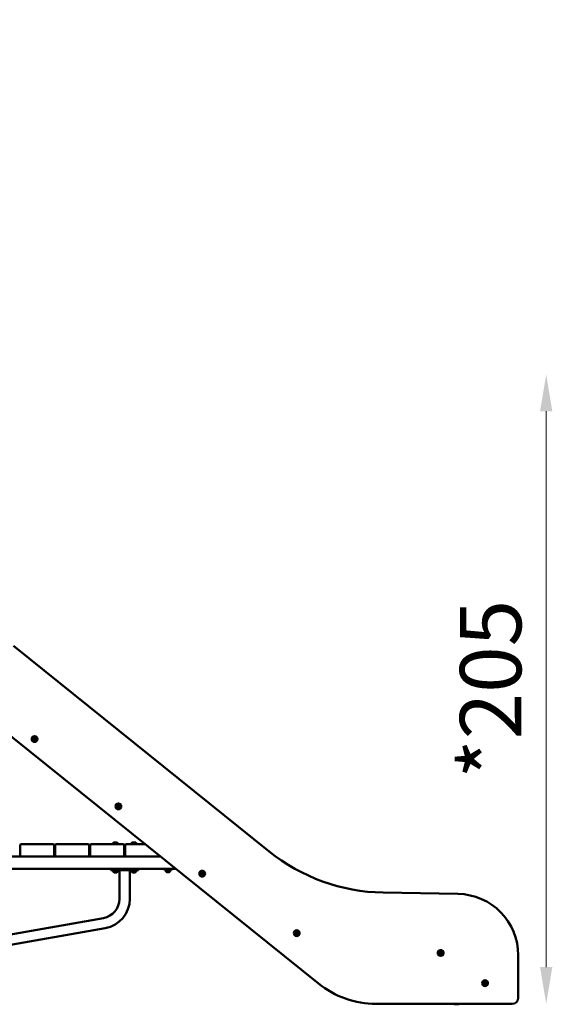
# Model space of a CAD drawing. Units: millimetres. Extents: x 21352 to 48674, y 9217 to 16279.
# Drawn here: x 46939 to 48674, y 10917 to 14124 of the extents above; entities that cross this region are included whole.
import ezdxf

# ---------------------------------------------------------------- set-up
doc = ezdxf.new("R2010")
doc.units = ezdxf.units.MM
doc.layers.add('MD_Visible', color=7, linetype='Continuous', lineweight=50)
doc.styles.get("Standard").update_dxf_attribs({"font": 'GOTHIC.TTF'})
doc.dimstyles.new('ISO-25', dxfattribs={"dimtxt": 200, "dimasz": 120, "dimexe": 1.25, "dimexo": 0.625, "dimgap": 50, "dimtad": 1, "dimdec": 0, "dimlfac": 0.1, "dimrnd": 5, "dimtxsty": 'Standard', "dimcen": 0, "dimse1": 1, "dimse2": 1, "dimclrd": 256, "dimclre": 8, "dimclrt": 256, "dimadec": 0, "dimazin": 0, "dimtfac": 1, "dimtdec": 0, "dimtmove": 0, "dimatfit": 3, "dimfxl": 1, "dimlwd": 5, "dimlwe": 5, "dimarcsym": 0})

# ---------------------------------------------------------------- blocks, each defined once
blk = doc.blocks.new('CustomObjectsInViewport6_0')
at = {"layer": 'MD_Visible', "extrusion": (0, 1, 0)}
for p, q in [((13348.6, 5445.3), (12515.6, 6114.5)), ((12455.3, 5861.5), (13509.4, 5014.7)), ((12538.2, 5466.5), (12538.2, 5430.5)), ((12540.2, 5468.5), (12543.2, 5468.5)), ((12643.2, 5468.5), (12543.2, 5468.5)), ((12643.2, 5468.5), (12646.2, 5468.5)), ((12648.2, 5430.5), (12648.2, 5466.5)), ((12652.2, 5466.5), (12652.2, 5430.5)), ((12654.2, 5468.5), (12657.2, 5468.5)), ((12757.2, 5468.5), (12657.2, 5468.5)), ((12757.2, 5468.5), (12760.2, 5468.5)), ((12762.2, 5430.5), (12762.2, 5466.5)), ((12766.2, 5466.5), (12766.2, 5430.5)), ((12768.2, 5468.5), (12771.2, 5468.5)), ((12871.2, 5468.5), (12771.2, 5468.5)), ((12856.1, 5470.1), (12840.1, 5470.1)), ((12840.1, 5470.1), (12840.1, 5468.5)), ((12841.1, 5471.2), (12841.1, 5470.1)), ((12844.4, 5474.5), (12851.7, 5474.5)), ((12855.1, 5471.2), (12855.1, 5470.1)), ((12856.1, 5470.1), (12856.1, 5468.5)), ((12871.2, 5468.5), (12874.2, 5468.5)), ((12876.2, 5430.5), (12876.2, 5466.5)), ((12880.2, 5466.5), (12880.2, 5430.5)), ((12882.2, 5468.5), (12885.2, 5468.5)), ((12944.4, 5468.5), (12885.2, 5468.5)), ((12900.3, 5470.1), (12900.1, 5470.1)), ((12900.1, 5470.1), (12900.1, 5468.5)), ((12916.3, 5470.1), (12900.3, 5470.1)), ((12900.3, 5470.1), (12900.3, 5468.5)), ((12901.1, 5471.2), (12901.1, 5470.1)), ((12901.3, 5471.2), (12901.3, 5470.1)), ((12904.4, 5474.5), (12904.7, 5474.5)), ((12904.7, 5474.5), (12912, 5474.5)), ((12915.3, 5471.2), (12915.3, 5470.1)), ((12916.3, 5470.1), (12916.3, 5468.5)), ((12994.2, 5428.5), (12295.2, 5428.5)), ((12543.2, 5428.5), (12643.2, 5428.5)), ((12657.2, 5428.5), (12757.2, 5428.5)), ((12771.2, 5428.5), (12871.2, 5428.5)), ((12885.2, 5428.5), (12985.2, 5428.5)), ((12990.2, 5430.5), (12990.2, 5431.8)), ((12385.2, 5388.5), (13044, 5388.5)), ((12833.1, 5388.5), (12833.1, 5383.5)), ((12923.1, 5388.5), (12923.1, 5383.5)), ((13009.2, 5388.5), (13009.2, 5386.5)), ((13014.2, 5388.5), (13014.2, 5384.8)), ((13024.2, 5388.5), (13024.2, 5384.8)), ((13029.2, 5388.5), (13029.2, 5386.5)), ((12858.1, 5383.5), (12833.1, 5383.5)), ((12838.1, 5383.5), (12838.1, 5381.5)), ((12858.1, 5381.5), (12838.1, 5381.5)), ((12844.2, 5376.5), (12844.5, 5376.5)), ((12844.2, 5376.5), (12844.2, 5376.5)), ((12846.4, 5376.5), (12844.5, 5376.5)), ((12846.4, 5376.5), (12846.5, 5376.5)), ((12847.7, 5376.5), (12846.5, 5376.5)), ((12850.3, 5376.5), (12847.7, 5376.5)), ((12850.9, 5376.5), (12850.3, 5376.5)), ((12851.1, 5376.5), (12850.9, 5376.5)), ((12851.1, 5376.5), (12851.2, 5376.5)), ((12852, 5376.5), (12851.2, 5376.5)), ((12858.1, 5383.5), (12858.1, 5381.5)), ((12858.1, 5383.5), (12898.1, 5383.5)), ((12861.3, 5383.5), (12861.3, 5290.3)), ((12895, 5383.5), (12895, 5290.3)), ((12898.1, 5383.5), (12898.1, 5381.5)), ((12923.1, 5383.5), (12898.1, 5383.5)), ((12898.3, 5381.5), (12898.1, 5381.5)), ((12898.3, 5383.5), (12898.3, 5381.5)), ((12918.3, 5381.5), (12898.3, 5381.5)), ((12904.2, 5376.5), (12904.5, 5376.5)), ((12904.2, 5376.5), (12904.2, 5376.5)), ((12905.6, 5376.5), (12904.5, 5376.5)), ((12905.6, 5376.5), (12905.7, 5376.5)), ((12905.8, 5376.5), (12905.7, 5376.5)), ((12906.1, 5376.5), (12905.8, 5376.5)), ((12906.4, 5376.5), (12906.1, 5376.5)), ((12906.4, 5376.5), (12906.5, 5376.5)), ((12906.8, 5376.5), (12906.5, 5376.5)), ((12909.4, 5376.5), (12906.8, 5376.5)), ((12909.4, 5376.5), (12909.9, 5376.5)), ((12910.3, 5376.5), (12909.9, 5376.5)), ((12910.6, 5376.5), (12910.3, 5376.5)), ((12910.6, 5376.5), (12910.6, 5376.5)), ((12912.1, 5376.5), (12910.6, 5376.5)), ((12912.1, 5376.5), (12912.2, 5376.5)), ((12918.3, 5383.5), (12918.3, 5381.5)), ((13014.2, 5386.5), (13009.2, 5386.5)), ((13029.2, 5384.8), (13009.2, 5384.8)), ((13009.2, 5384.8), (13009.2, 5382.8)), ((13029.2, 5382.8), (13009.2, 5382.8)), ((13015.3, 5377.8), (13015.7, 5377.8)), ((13015.3, 5377.8), (13015.3, 5377.8)), ((13017.5, 5377.8), (13015.7, 5377.8)), ((13017.5, 5377.8), (13017.6, 5377.8)), ((13018.8, 5377.8), (13017.6, 5377.8)), ((13021.4, 5377.8), (13018.8, 5377.8)), ((13022, 5377.8), (13021.4, 5377.8)), ((13022.2, 5377.8), (13022, 5377.8)), ((13022.2, 5377.8), (13022.4, 5377.8)), ((13023.1, 5377.8), (13022.4, 5377.8)), ((13029.2, 5386.5), (13024.2, 5386.5)), ((13029.2, 5384.8), (13029.2, 5382.8)), ((13963.9, 5306.6), (13720, 5310.9)), ((12809.1, 5228.1), (12301.7, 5138.7)), ((12815, 5194.9), (12301.7, 5104.4)), ((14160.4, 4968.5), (14160.4, 5106.7)), ((13697.3, 4948.5), (14140.4, 4948.5)), ((13892.9, 4948.5), (13952, 4947.4)), ((13967, 4947.1), (13967.1, 4948.5))]:
    blk.add_line(p, q, dxfattribs=at)
at = {"layer": 'MD_Visible', "extrusion": (2.07657e-16, -4.84392e-55, -1)}
for centre, radius in [((-12584.8, 5811), 9.5), ((-12584.8, 5811), 4.75), ((-12584.8, 5811), 1.5), ((-12857.7, 5591.8), 9.5), ((-12857.7, 5591.8), 4.75), ((-12857.7, 5591.8), 1.5), ((-13130.6, 5372.6), 9.5), ((-13130.6, 5372.6), 4.75), ((-13130.6, 5372.6), 1.5), ((-13438.7, 5179), 9.5), ((-13438.7, 5179), 4.75), ((-13438.7, 5179), 1.5), ((-13907.7, 5114.4), 9.5), ((-13907.7, 5114.4), 4.75), ((-13907.7, 5114.4), 1.5), ((-14052.2, 5016.2), 9.5), ((-14052.2, 5016.2), 4.75), ((-14052.2, 5016.2), 1.5)]:
    blk.add_circle(centre, radius, dxfattribs=at)
at = {"layer": 'MD_Visible', "extrusion": (2.07657e-16, -1.38148e-54, -1)}
for centre in [(-12582.1, 5812.6), (-12855, 5593.4), (-13127.8, 5374.2), (-13436, 5180.6), (-13905, 5116), (-14049.5, 5017.8)]:
    blk.add_arc(centre, 0.7, 307.6593, 112.3407, dxfattribs=at)
at = {"layer": 'MD_Visible', "extrusion": (2.07657e-16, -6.90742e-55, -1)}
for centre, start, end in [((-12582.1, 5809.4), 247.6593, 52.3407), ((-12584.8, 5814.2), 7.6593, 172.3407), ((-12584.8, 5807.9), 187.6593, 352.3407), ((-12587.6, 5809.4), 127.6593, 292.3407), ((-12855, 5590.2), 247.6593, 52.3407), ((-12857.7, 5595), 7.6593, 172.3407), ((-12857.7, 5588.7), 187.6593, 352.3407), ((-12860.4, 5590.2), 127.6593, 292.3407), ((-13127.8, 5371), 247.6593, 52.3407), ((-13130.6, 5375.8), 7.6593, 172.3407), ((-13130.6, 5369.5), 187.6593, 352.3407), ((-13133.3, 5371), 127.6593, 292.3407), ((-13436, 5177.4), 247.6593, 52.3407), ((-13438.7, 5182.2), 7.6593, 172.3407), ((-13438.7, 5175.8), 187.6593, 352.3407), ((-13441.5, 5177.4), 127.6593, 292.3407), ((-13905, 5112.8), 247.6593, 52.3407), ((-13907.7, 5117.6), 7.6593, 172.3407), ((-13907.7, 5111.2), 187.6593, 352.3407), ((-13910.4, 5112.8), 127.6593, 292.3407), ((-14049.5, 5014.7), 247.6593, 52.3407), ((-14052.2, 5019.4), 7.6593, 172.3407), ((-14052.2, 5013.1), 187.6593, 352.3407), ((-14055, 5014.7), 127.6593, 292.3407)]:
    blk.add_arc(centre, 0.7, start, end, dxfattribs=at)
at = {"layer": 'MD_Visible'}
for centre, radius, start, end in [((12580.9, 5811), 1.3, 307.6593, 52.3407), ((12582.9, 5814.4), 1.3, 247.6593, 352.3407), ((12582.9, 5807.6), 1.3, 7.6593, 112.3407), ((12586.8, 5814.4), 1.3, 187.6593, 292.3407), ((12586.8, 5807.6), 1.3, 67.6593, 172.3407), ((12588.8, 5811), 1.3, 127.6593, 232.3407), ((12853.7, 5591.8), 1.3, 307.6593, 52.3407), ((12855.7, 5595.2), 1.3, 247.6593, 352.3407), ((12855.7, 5588.4), 1.3, 7.6593, 112.3407), ((12859.7, 5595.2), 1.3, 187.6593, 292.3407), ((12859.7, 5588.4), 1.3, 67.6593, 172.3407), ((12861.7, 5591.8), 1.3, 127.6593, 232.3407), ((12540.2, 5466.5), 2, 90, 180), ((12646.2, 5466.5), 2, 0, 90), ((12654.2, 5466.5), 2, 90, 180), ((12760.2, 5466.5), 2, 0, 90), ((12768.2, 5466.5), 2, 90, 180), ((12874.2, 5466.5), 2, 0, 90), ((12882.2, 5466.5), 2, 90, 180), ((12540.2, 5430.5), 2, 180, 270), ((12646.2, 5430.5), 2, 270, 0), ((12654.2, 5430.5), 2, 180, 270), ((12760.2, 5430.5), 2, 270, 0), ((12768.2, 5430.5), 2, 180, 270), ((12874.2, 5430.5), 2, 270, 0), ((12882.2, 5430.5), 2, 180, 270), ((12988.2, 5430.5), 2, 270, 0), ((13126.6, 5372.6), 1.3, 307.6593, 52.3407), ((13128.6, 5376), 1.3, 247.6593, 352.3407), ((13128.6, 5369.2), 1.3, 7.6593, 112.3407), ((13132.5, 5376), 1.3, 187.6593, 292.3407), ((13132.5, 5369.2), 1.3, 67.6593, 172.3407), ((13134.5, 5372.6), 1.3, 127.6593, 232.3407), ((13960.4, 5106.7), 200, 0, 89), ((12798.2, 5290.3), 63.1, 280, 0), ((13434.8, 5179), 1.3, 307.6593, 52.3407), ((13436.7, 5182.4), 1.3, 247.6593, 352.3407), ((13436.7, 5175.6), 1.3, 7.6593, 112.3407), ((13440.7, 5182.4), 1.3, 187.6593, 292.3407), ((13440.7, 5175.6), 1.3, 67.6593, 172.3407), ((13442.7, 5179), 1.3, 127.6593, 232.3407), ((13903.7, 5114.4), 1.3, 307.6593, 52.3407), ((13905.7, 5117.8), 1.3, 247.6593, 352.3407), ((13905.7, 5111), 1.3, 7.6593, 112.3407), ((13909.7, 5117.8), 1.3, 187.6593, 292.3407), ((13909.7, 5111), 1.3, 67.6593, 172.3407), ((13911.7, 5114.4), 1.3, 127.6593, 232.3407), ((13697.3, 5248.5), 300, 231.2237, 270), ((14048.3, 5016.2), 1.3, 307.6593, 52.3407), ((14050.2, 5019.7), 1.3, 247.6593, 352.3407), ((14050.2, 5012.8), 1.3, 7.6593, 112.3407), ((14054.2, 5019.7), 1.3, 187.6593, 292.3407), ((14054.2, 5012.8), 1.3, 67.6593, 172.3407), ((14056.2, 5016.2), 1.3, 127.6593, 232.3407), ((14140.4, 4968.5), 20, 270, 0)]:
    blk.add_arc(centre, radius, start, end, dxfattribs=at)
at = {"layer": 'MD_Visible', "extrusion": (2.07657e-16, -3.45371e-55, -1)}
for centre in [(-12587.6, 5812.6), (-12860.4, 5593.4), (-13133.3, 5374.2), (-13441.5, 5180.6), (-13910.4, 5116), (-14055, 5017.8)]:
    blk.add_arc(centre, 0.7, 67.6593, 232.3407, dxfattribs=at)
at = {"layer": 'MD_Visible', "extrusion": (2.07657e-16, 1.66603e-55, -1)}
for centre, start, end in [((-12844.4, 5471.2), 0, 90), ((-12851.7, 5471.2), 90, 180)]:
    blk.add_arc(centre, 3.35, start, end, dxfattribs=at)
at = {"layer": 'MD_Visible', "extrusion": (2.07657e-16, 1.66678e-55, -1)}
blk.add_arc((-12904.4, 5471.2), 3.35, 0, 90, dxfattribs=at)
at = {"layer": 'MD_Visible', "extrusion": (2.07657e-16, -1.64288e-55, -1)}
blk.add_arc((-12904.7, 5471.2), 3.35, 0, 90, dxfattribs=at)
at = {"layer": 'MD_Visible', "extrusion": (2.07657e-16, -1.66777e-55, -1)}
blk.add_arc((-12912, 5471.2), 3.35, 90, 180, dxfattribs=at)
at = {"layer": 'MD_Visible', "extrusion": (2.07657e-16, -4.96471e-55, -1)}
blk.add_arc((-13730.7, 5920.8), 610, 271, 308.7763, dxfattribs=at)
at = {"layer": 'MD_Visible', "extrusion": (2.07657e-16, -3.24493e-42, -1)}
blk.add_arc((-12841.1, 5381), 0.5, 350.2834, 90, dxfattribs=at)
at = {"layer": 'MD_Visible', "extrusion": (2.07657e-16, -3.15741e-41, -1)}
blk.add_arc((-12846.5, 5382), 5.93, 295.1439, 350.2834, dxfattribs=at)
at = {"layer": 'MD_Visible', "extrusion": (2.07657e-16, 8.78966e-55, -1)}
for centre, radius, start, end in [((-12844.2, 5377), 0.5, 270, 295.1439), ((-12850.9, 5376.8), 0.25, 270, 290.1302), ((-12855, 5381), 0.5, 90, 189.7166)]:
    blk.add_arc(centre, radius, start, end, dxfattribs=at)
at = {"layer": 'MD_Visible', "extrusion": (2.07657e-16, 3.2794e-41, -1)}
blk.add_arc((-12852, 5377), 0.5, 244.8561, 270, dxfattribs=at)
at = {"layer": 'MD_Visible', "extrusion": (2.07657e-16, 2.29982e-41, -1)}
blk.add_arc((-12849.7, 5382), 5.93, 189.7166, 244.8561, dxfattribs=at)
at = {"layer": 'MD_Visible', "extrusion": (2.07657e-16, 9.47509e-43, -1)}
blk.add_arc((-12901.1, 5381), 0.5, 350.2834, 90, dxfattribs=at)
at = {"layer": 'MD_Visible', "extrusion": (2.07657e-16, 6.30562e-43, -1)}
blk.add_arc((-12906.5, 5382), 5.93, 295.1439, 350.2834, dxfattribs=at)
at = {"layer": 'MD_Visible', "extrusion": (2.07657e-16, -1.2062e-42, -1)}
blk.add_arc((-12901.4, 5381), 0.5, 350.2834, 90, dxfattribs=at)
at = {"layer": 'MD_Visible', "extrusion": (2.07657e-16, -5.21165e-42, -1)}
blk.add_arc((-12906.7, 5382), 5.93, 295.1439, 350.2834, dxfattribs=at)
at = {"layer": 'MD_Visible', "extrusion": (2.07657e-16, 8.47024e-55, -1)}
blk.add_arc((-12904.2, 5377), 0.5, 270, 295.1439, dxfattribs=at)
at = {"layer": 'MD_Visible', "extrusion": (2.07657e-16, -1.97062e-42, -1)}
blk.add_arc((-12904.4, 5377), 0.5, 283.1621, 295.1439, dxfattribs=at)
at = {"layer": 'MD_Visible', "extrusion": (2.07657e-16, 2.07494e-42, -1)}
blk.add_arc((-12905.8, 5376.8), 0.25, 251.2852, 270, dxfattribs=at)
at = {"layer": 'MD_Visible', "extrusion": (2.07657e-16, 5.21221e-42, -1)}
blk.add_arc((-12906.1, 5376.8), 0.25, 248.707, 270, dxfattribs=at)
at = {"layer": 'MD_Visible', "extrusion": (2.07657e-16, 1.11085e-54, -1)}
for centre, radius, start, end in [((-12910.6, 5376.8), 0.25, 270, 278.3088), ((-12915.3, 5381), 0.5, 90, 189.7166)]:
    blk.add_arc(centre, radius, start, end, dxfattribs=at)
at = {"layer": 'MD_Visible', "extrusion": (2.07657e-16, -1.89296e-42, -1)}
blk.add_arc((-12912.2, 5377), 0.5, 244.8561, 256.8379, dxfattribs=at)
at = {"layer": 'MD_Visible', "extrusion": (2.07657e-16, -2.16927e-42, -1)}
blk.add_arc((-12909.9, 5382), 5.93, 189.7166, 244.8561, dxfattribs=at)
at = {"layer": 'MD_Visible', "extrusion": (2.07657e-16, -3.09202e-43, -1)}
blk.add_arc((-13012.3, 5386), 0.5, 350.2834, 90, dxfattribs=at)
at = {"layer": 'MD_Visible', "extrusion": (2.07657e-16, 2.07798e-42, -1)}
blk.add_arc((-13012.3, 5382.3), 0.5, 350.2834, 90, dxfattribs=at)
at = {"layer": 'MD_Visible', "extrusion": (2.07657e-16, -3.79106e-43, -1)}
blk.add_arc((-13017.6, 5387), 5.93, 338.5744, 350.2834, dxfattribs=at)
at = {"layer": 'MD_Visible', "extrusion": (2.07657e-16, 2.95249e-42, -1)}
blk.add_arc((-13017.6, 5383.2), 5.93, 295.1439, 350.2834, dxfattribs=at)
at = {"layer": 'MD_Visible', "extrusion": (2.07657e-16, 9.10898e-54, -1)}
blk.add_arc((-13015.3, 5378.3), 0.5, 270, 295.1439, dxfattribs=at)
at = {"layer": 'MD_Visible', "extrusion": (2.07657e-16, 5.55426e-54, -1)}
for centre, radius, start, end in [((-13022, 5378), 0.25, 270, 290.1302), ((-13026.1, 5382.3), 0.5, 90, 189.7166)]:
    blk.add_arc(centre, radius, start, end, dxfattribs=at)
at = {"layer": 'MD_Visible', "extrusion": (2.07657e-16, 2.84325e-42, -1)}
blk.add_arc((-13023.1, 5378.3), 0.5, 244.8561, 270, dxfattribs=at)
at = {"layer": 'MD_Visible', "extrusion": (2.07657e-16, 9.9752e-44, -1)}
blk.add_arc((-13020.8, 5383.2), 5.93, 189.7166, 244.8561, dxfattribs=at)
at = {"layer": 'MD_Visible', "extrusion": (2.07657e-16, 2.77713e-54, -1)}
blk.add_arc((-13026.1, 5386), 0.5, 90, 189.7166, dxfattribs=at)
at = {"layer": 'MD_Visible', "extrusion": (2.07657e-16, -7.90758e-43, -1)}
blk.add_arc((-13020.8, 5387), 5.93, 189.7166, 201.4256, dxfattribs=at)
at = {"layer": 'MD_Visible', "extrusion": (2.07657e-16, -1.75133e-41, -1)}
blk.add_arc((-12798.2, 5290.3), 96.8, 180, 260, dxfattribs=at)
at = {"layer": 'MD_Visible'}
blk.add_ellipse((13952, 4947.4), major_axis=(-15, 0.3), ratio=0, start_param=1.570796, end_param=3.141593, dxfattribs=at)
for points, knots in [([(12844.5, 5376.5), (12844.5, 5376.5), (12844.5, 5376.5), (12844.4, 5376.5), (12844.4, 5376.5), (12844.3, 5376.6), (12844.2, 5376.6), (12844.2, 5376.6), (12844.1, 5376.6), (12844.1, 5376.5), (12844.2, 5376.5), (12844.2, 5376.5), (12844.2, 5376.5), (12844.2, 5376.5)], [-0.0006567, -0.0006567, -0.0006567, -0.0006567, 0, 0, 0.0394171, 0.0394171, 0.0702393, 0.0702393, 0.1010616, 0.1010616, 0.1404787, 0.1404787, 0.1411354, 0.1411354, 0.1411354, 0.1411354]), ([(12847.7, 5376.5), (12847.7, 5376.5), (12847.7, 5376.5), (12847.6, 5376.5), (12847.4, 5376.5), (12847.2, 5376.6), (12847.1, 5376.6), (12846.9, 5376.6), (12846.8, 5376.6), (12846.6, 5376.5), (12846.5, 5376.5), (12846.4, 5376.5), (12846.4, 5376.5), (12846.4, 5376.5)], [-0.0006567, -0.0006567, -0.0006567, -0.0006567, 0, 0, 0.0394171, 0.0394171, 0.0702393, 0.0702393, 0.1010616, 0.1010616, 0.1404787, 0.1404787, 0.1411354, 0.1411354, 0.1411354, 0.1411354]), ([(12851.2, 5376.5), (12851.2, 5376.5), (12851.2, 5376.5), (12851.2, 5376.5), (12851.2, 5376.5), (12851, 5376.6), (12851, 5376.6), (12850.8, 5376.6), (12850.7, 5376.6), (12850.5, 5376.5), (12850.4, 5376.5), (12850.3, 5376.5), (12850.3, 5376.5), (12850.3, 5376.5)], [-0.0006567, -0.0006567, -0.0006567, -0.0006567, 0, 0, 0.0394171, 0.0394171, 0.0702393, 0.0702393, 0.1010616, 0.1010616, 0.1404787, 0.1404787, 0.1411354, 0.1411354, 0.1411354, 0.1411354]), ([(12904.3, 5376.5), (12904.3, 5376.5), (12904.3, 5376.6), (12904.3, 5376.6), (12904.2, 5376.6), (12904.2, 5376.6), (12904.1, 5376.6), (12904.1, 5376.5), (12904.2, 5376.5), (12904.2, 5376.5), (12904.2, 5376.5), (12904.2, 5376.5)], [0.0307142, 0.0307142, 0.0307142, 0.0307142, 0.0394171, 0.0394171, 0.0702393, 0.0702393, 0.1010616, 0.1010616, 0.1404787, 0.1404787, 0.1411354, 0.1411354, 0.1411354, 0.1411354]), ([(12904.5, 5376.5), (12904.5, 5376.5), (12904.5, 5376.5), (12904.4, 5376.5), (12904.3, 5376.5), (12904.3, 5376.6), (12904.3, 5376.6), (12904.3, 5376.6)], [-0.0006567, -0.0006567, -0.0006567, -0.0006567, 0, 0, 0.0394171, 0.0394171, 0.0449987, 0.0449987, 0.0449987, 0.0449987]), ([(12906.8, 5376.5), (12906.8, 5376.5), (12906.8, 5376.5), (12906.6, 5376.5), (12906.5, 5376.5), (12906.3, 5376.6), (12906.2, 5376.6), (12906, 5376.6), (12905.9, 5376.6), (12905.8, 5376.5), (12905.7, 5376.5), (12905.6, 5376.5), (12905.6, 5376.5), (12905.6, 5376.5)], [-0.0006567, -0.0006567, -0.0006567, -0.0006567, 0, 0, 0.0394171, 0.0394171, 0.0702393, 0.0702393, 0.1010616, 0.1010616, 0.1404787, 0.1404787, 0.1411354, 0.1411354, 0.1411354, 0.1411354]), ([(12906.1, 5376.5), (12906.2, 5376.5), (12906.2, 5376.5), (12906.3, 5376.6), (12906.3, 5376.6), (12906.3, 5376.6)], [0.01534575, 0.01534575, 0.01534575, 0.01534575, 0.0394171, 0.0394171, 0.0449987, 0.0449987, 0.0449987, 0.0449987]), ([(12906.6, 5376.5), (12906.5, 5376.5), (12906.5, 5376.5), (12906.4, 5376.5), (12906.4, 5376.5), (12906.4, 5376.5)], [0.12037951, 0.12037951, 0.12037951, 0.12037951, 0.14047867, 0.14047867, 0.14113537, 0.14113537, 0.14113537, 0.14113537]), ([(12910.6, 5376.5), (12910.6, 5376.5), (12910.6, 5376.5), (12910.6, 5376.5), (12910.5, 5376.5), (12910.3, 5376.6), (12910.2, 5376.6), (12910, 5376.6), (12909.9, 5376.6), (12909.7, 5376.5), (12909.6, 5376.5), (12909.4, 5376.5), (12909.4, 5376.5), (12909.4, 5376.5)], [-0.0006567, -0.0006567, -0.0006567, -0.0006567, 0, 0, 0.0394171, 0.0394171, 0.0702393, 0.0702393, 0.1010616, 0.1010616, 0.1404787, 0.1404787, 0.1411354, 0.1411354, 0.1411354, 0.1411354]), ([(12909.9, 5376.5), (12909.9, 5376.5), (12909.9, 5376.5), (12910, 5376.5), (12910.1, 5376.5), (12910.3, 5376.6), (12910.3, 5376.6), (12910.3, 5376.6)], [-0.0006567, -0.0006567, -0.0006567, -0.0006567, 0, 0, 0.0394171, 0.0394171, 0.0449987, 0.0449987, 0.0449987, 0.0449987]), ([(12910.5, 5376.5), (12910.4, 5376.5), (12910.4, 5376.5), (12910.3, 5376.5), (12910.3, 5376.5), (12910.3, 5376.5)], [0.11881745, 0.11881745, 0.11881745, 0.11881745, 0.14047867, 0.14047867, 0.14113537, 0.14113537, 0.14113537, 0.14113537]), ([(12912.2, 5376.5), (12912.2, 5376.5), (12912.2, 5376.5), (12912.3, 5376.5), (12912.3, 5376.5), (12912.3, 5376.6), (12912.3, 5376.6), (12912.3, 5376.6), (12912.3, 5376.6), (12912.2, 5376.5), (12912.2, 5376.5), (12912.1, 5376.5), (12912.1, 5376.5), (12912.1, 5376.5)], [-0.0006567, -0.0006567, -0.0006567, -0.0006567, 0, 0, 0.0394171, 0.0394171, 0.0702393, 0.0702393, 0.1010616, 0.1010616, 0.1404787, 0.1404787, 0.1411354, 0.1411354, 0.1411354, 0.1411354]), ([(13015.7, 5377.8), (13015.7, 5377.8), (13015.7, 5377.8), (13015.6, 5377.8), (13015.5, 5377.8), (13015.4, 5377.8), (13015.3, 5377.8), (13015.3, 5377.8), (13015.3, 5377.8), (13015.3, 5377.8), (13015.3, 5377.8), (13015.3, 5377.8), (13015.3, 5377.8), (13015.3, 5377.8)], [-0.0006567, -0.0006567, -0.0006567, -0.0006567, 0, 0, 0.0394171, 0.0394171, 0.0702393, 0.0702393, 0.1010616, 0.1010616, 0.1404787, 0.1404787, 0.1411354, 0.1411354, 0.1411354, 0.1411354]), ([(13018.8, 5377.8), (13018.8, 5377.8), (13018.8, 5377.8), (13018.7, 5377.8), (13018.6, 5377.8), (13018.3, 5377.8), (13018.2, 5377.8), (13018, 5377.8), (13017.9, 5377.8), (13017.7, 5377.8), (13017.6, 5377.8), (13017.5, 5377.8), (13017.5, 5377.8), (13017.5, 5377.8)], [-0.0006567, -0.0006567, -0.0006567, -0.0006567, 0, 0, 0.0394171, 0.0394171, 0.0702393, 0.0702393, 0.1010616, 0.1010616, 0.1404787, 0.1404787, 0.1411354, 0.1411354, 0.1411354, 0.1411354]), ([(13022.4, 5377.8), (13022.4, 5377.8), (13022.4, 5377.8), (13022.3, 5377.8), (13022.3, 5377.8), (13022.2, 5377.8), (13022.1, 5377.8), (13021.9, 5377.8), (13021.9, 5377.8), (13021.7, 5377.8), (13021.5, 5377.8), (13021.4, 5377.8), (13021.4, 5377.8), (13021.4, 5377.8)], [-0.0006567, -0.0006567, -0.0006567, -0.0006567, 0, 0, 0.0394171, 0.0394171, 0.0702393, 0.0702393, 0.1010616, 0.1010616, 0.1404787, 0.1404787, 0.1411354, 0.1411354, 0.1411354, 0.1411354])]:
    blk.add_open_spline(points, degree=3, knots=knots, dxfattribs=at)
blk = doc.blocks.new('*D7')
at = {"lineweight": 5, "transparency": 16777216}
blk.add_line((48443.3, 15874.2), (42180.2, 15874.2), dxfattribs=at)
at = {"transparency": 16777216}
for points in [[(42180.2, 15894.2), (42180.2, 15854.2), (42060.2, 15874.2)], [(48443.3, 15894.2), (48443.3, 15854.2), (48563.3, 15874.2)]]:
    blk.add_solid(points, dxfattribs=at)
at = {"layer": 'Defpoints', "color": 0, "transparency": 16777216}
for p in [(42060.2, 15874.2), (42060.2, 10940.8), (48563.3, 10938.8)]:
    blk.add_point(p, dxfattribs=at)
at = {"transparency": 16777216, "insert": (45311.7, 16081.8), "char_height": 300, "attachment_point": 5}
blk.add_mtext('650', dxfattribs=at)
blk = doc.blocks.new('*D9')
at = {"lineweight": 5, "transparency": 16777216}
blk.add_line((48654.3, 11038.8), (48654.3, 12848.8), dxfattribs=at)
at = {"transparency": 16777216}
for points in [[(48634.3, 12848.8), (48674.3, 12848.8), (48654.3, 12968.8)], [(48634.3, 11038.8), (48674.3, 11038.8), (48654.3, 10918.8)]]:
    blk.add_solid(points, dxfattribs=at)
at = {"layer": 'Defpoints', "color": 0, "transparency": 16777216}
for p in [(48543.3, 12968.8), (48654.3, 12968.8), (48543.3, 10918.8)]:
    blk.add_point(p, dxfattribs=at)
at = {"transparency": 16777216, "insert": (48499.2, 11943.8), "char_height": 200, "attachment_point": 5, "rotation": 90}
blk.add_mtext('*205', dxfattribs=at)

msp = doc.modelspace()

# ---------------------------------------------------------------- block references
at = {"layer": 'MD_Visible'}
msp.add_blockref('CustomObjectsInViewport6_0', (34402.9, 5970.3), dxfattribs=at)

# ---------------------------------------------------------------- dimensions: what is measured, and where the dimension line sits
dim = msp.add_linear_dim(base=(42060.2, 15874.2), p1=(48563.3, 10938.8), p2=(42060.2, 10940.8), dimstyle='ISO-25', override={"dimtxt": 300})
dim.commit()
dim.dimension.update_dxf_attribs({"geometry": '*D7', "text_midpoint": (45311.7, 16081.8)})
dim = msp.add_linear_dim(base=(48654.3, 12968.8), p1=(48543.3, 10918.8), p2=(48543.3, 12968.8), angle=90, text='*205', dimstyle='ISO-25')
dim.commit()
dim.dimension.update_dxf_attribs({"geometry": '*D9', "text_midpoint": (48499.2, 11943.8)})

doc.saveas('drawing.dxf')
